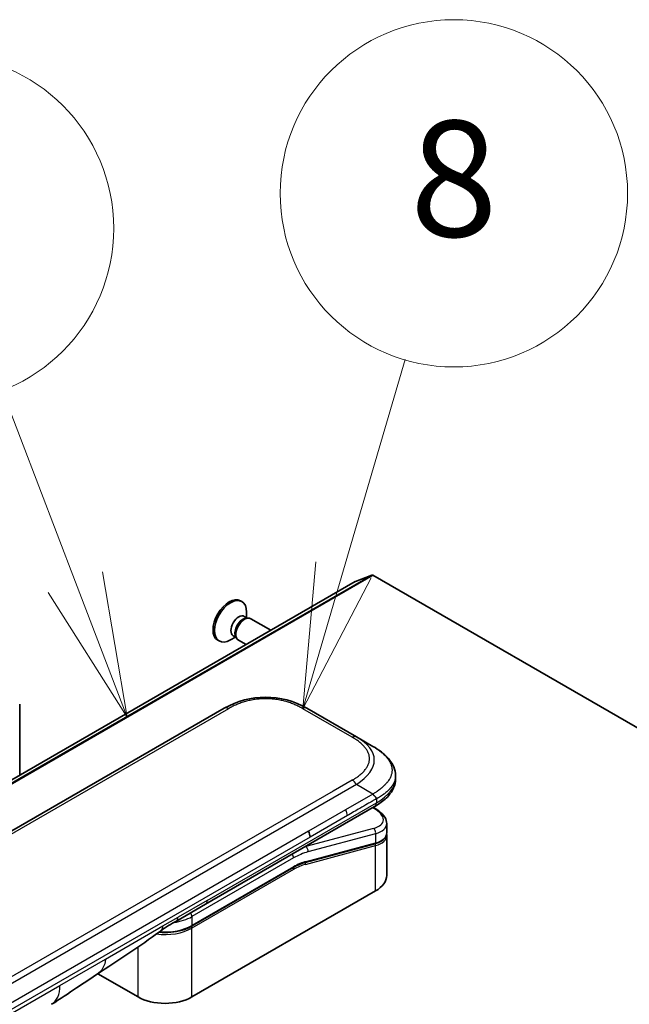
# Model space of a CAD drawing. Units: millimetres. Extents: x -2646 to 9731, y 56 to 2023.
# Drawn here: x -505 to -431, y 1013 to 1132 of the extents above; entities that cross this region are included whole.
import ezdxf

# ---------------------------------------------------------------- set-up
doc = ezdxf.new("R2010")
doc.units = ezdxf.units.MM
doc.header["$LTSCALE"] = 7
for name, color, linetype, lineweight in [('Symbol (TK)', 100, 'Continuous', 18), ('Visible (ISO)', 7, 'Continuous', 35), ('Visible Narrow (ISO)', 7, 'Continuous', 25)]:
    doc.layers.add(name, color=color, linetype=linetype, lineweight=lineweight)
doc.styles.add('Note Text (TK2)', font='MS PGothic.ttf')

# ---------------------------------------------------------------- blocks, each defined once
blk = doc.blocks.new('Balloon2')
at = {"layer": 'Symbol (TK)', "color": 100}
for p, q in [((325.904, 152.15), (326.97, 155.787)), ((325.425, 152.291), (325.202, 149.751)), ((325.904, 152.15), (325.202, 149.751)), ((325.202, 149.751), (326.384, 152.01))]:
    blk.add_line(p, q, dxfattribs=at)
at = {"layer": 'Symbol (TK)'}
blk.add_circle((327.81, 158.656), 3, dxfattribs=at)
at = {"layer": 'Symbol (TK)', "color": 7, "insert": (327.81, 158.65), "char_height": 2, "attachment_point": 5, "style": 'Note Text (TK2)'}
blk.add_mtext('8', dxfattribs=at)
blk = doc.blocks.new('Balloon3')
at = {"layer": 'Symbol (TK)', "color": 100}
for p, q in [((321.272, 151.939), (320.006, 155.253)), ((322.165, 149.604), (321.739, 152.118)), ((321.272, 151.939), (322.165, 149.604)), ((320.805, 151.761), (322.165, 149.604))]:
    blk.add_line(p, q, dxfattribs=at)
at = {"layer": 'Symbol (TK)'}
blk.add_circle((318.936, 158.051), 3, dxfattribs=at)
at = {"layer": 'Symbol (TK)', "color": 7, "insert": (318.936, 158.046), "char_height": 2, "attachment_point": 5, "style": 'Note Text (TK2)'}
blk.add_mtext('2', dxfattribs=at)

msp = doc.modelspace()

# ---------------------------------------------------------------- linework, layer by layer
at = {"layer": 'Visible (ISO)'}
for p, q in [((-464.2437, 1063.6489), (-732.9443, 908.5146)), ((-462.2436, 1064.4201), (-464.2296, 1063.6557)), ((-462.1078, 1064.3985), (-342.0532, 995.085)), ((-478.1313, 1061.3117), (-477.9569, 1061.211)), ((-477.3874, 1059.2617), (-477.3874, 1059.9521)), ((-477.6663, 1059.4227), (-477.299, 1059.2107)), ((-477.4576, 1059.2018), (-477.1961, 1059.2165)), ((-476.8825, 1059.1473), (-474.4617, 1057.7496)), ((-480.8813, 1056.5485), (-480.7069, 1056.4479)), ((-478.734, 1056.9293), (-479.3319, 1056.5841)), ((-479.0129, 1057.0903), (-478.6457, 1056.8783)), ((-478.7172, 1057.02), (-478.5992, 1056.7862)), ((-478.3825, 1056.5492), (-477.4617, 1056.0176)), ((-480.0893, 1048.3084), (-608.7428, 974.0302)), ((-504.8231, 1048.8069), (-504.8231, 1040.2204)), ((-464.1187, 1044.8613), (-470.0893, 1048.3084)), ((-462.1187, 1043.7066), (-464.1187, 1044.8613)), ((-459.384, 1040.1581), (-459.384, 1040.1581)), ((-459.384, 1040.1581), (-459.384, 1039.7642)), ((-482.3458, 1024.622), (-461.9116, 1036.4197)), ((-461.8992, 1036.2216), (-462.077, 1036.3242)), ((-461.9116, 1036.4197), (-461.9116, 1036.4197)), ((-460.4483, 1034.3775), (-460.4483, 1033.2322)), ((-460.464, 1033.0714), (-460.464, 1033.0714)), ((-460.4483, 1032.8941), (-460.4483, 1028.0883)), ((-461.8853, 1031.9234), (-470.2958, 1029.6698)), ((-484.0402, 1021.9547), (-471.7483, 1029.0515)), ((-461.7957, 1026.2104), (-483.9988, 1013.3914)), ((-485.8813, 1022.5808), (-482.3458, 1024.622)), ((-490.5042, 1013.3914), (-495.3726, 1016.2022))]:
    msp.add_line(p, q, dxfattribs=at)
for centre, major_axis, ratio, start_param, end_param in [((-464.0937, 1063.3891), (-0.15, 0.2598), 0.57735027, 6.19252542, 6.28318531), ((-462.1078, 1064.1535), (-0.15, 0.2598), 0.57735027, 5.49778714, 6.19252542), ((-479.5063, 1058.9301), (1.375, 2.3816), 0.57735027, 0, 3.14159265), ((-479.3319, 1058.8294), (1.375, 2.3816), 0.57735027, 5.49778714, 10.21017612), ((-478.3396, 1058.2565), (0.6733, 1.1662), 0.57735027, 0, 3.14159265), ((-477.8494, 1057.9735), (0.6733, 1.1662), 0.57735027, 0.36136712, 2.78022553), ((-477.6325, 1057.8483), (0.75, 1.299), 0.57735027, 0, 3.14159265), ((-475.0893, 1039.6479), (0, 10.0003), 0.99998639, 5.75959334, 6.80677728), ((-465.0483, 1035.0117), (-4.5878, 0.7797), 0.4294031, 3.21444255, 3.21444936), ((-470.4184, 1033.1413), (0.5, -0.866), 0.57735027, 0.78539833, 1.57079633), ((-465.0483, 1033.9128), (4.587, -0.8273), 0.41821391, 0.07527994, 0.07528774), ((-465.0483, 1033.5747), (-4.587, 0.8273), 0.41821527, 3.21687902, 3.21688999), ((-470.3475, 1029.863), (0.0518, -0.1932), 0.70710678, 6.28311006, 6.28318533), ((-465.0483, 1028.0883), (4.6, 0), 0.57735027, 5.49778714, 6.28318531), ((-486.3813, 1023.4468), (0.5, -0.866), 0.57735027, 6.28312291, 6.28318531), ((-487.2515, 1015.2693), (-4.6, 0), 0.57735027, 0.78539816, 2.35619449)]:
    msp.add_ellipse(centre, major_axis=major_axis, ratio=ratio, start_param=start_param, end_param=end_param, dxfattribs=at)
for points, knots in [([(-462.1187, 1043.7066), (-461.7551, 1043.4967), (-461.4137, 1043.272), (-460.7352, 1042.7463), (-460.407, 1042.4387), (-459.9166, 1041.8282), (-459.7325, 1041.5327), (-459.4627, 1040.8828), (-459.384, 1040.5191), (-459.384, 1040.1581)], [0, 0, 0, 0, 0.146026545, 0.146026545, 0.313556562, 0.313556562, 0.448405331, 0.448405331, 0.591879216, 0.591879216, 0.591879216, 0.591879216]), ([(-459.384, 1039.7642), (-459.384, 1039.3941), (-459.4671, 1039.0215), (-459.7656, 1038.3324), (-459.9843, 1038.0102), (-460.5816, 1037.3397), (-460.9937, 1037.0052), (-461.5971, 1036.6071), (-461.7523, 1036.5116), (-461.9116, 1036.4197)], [0, 0, 0, 0, 0.147085776, 0.147085776, 0.29829627, 0.29829627, 0.495762454, 0.495762454, 0.561204527, 0.561204527, 0.561204527, 0.561204527]), ([(-461.7045, 1037.354), (-461.7043, 1037.3684), (-461.7051, 1037.3826), (-461.7087, 1037.41), (-461.7115, 1037.4231), (-461.7187, 1037.4487), (-461.7232, 1037.4611), (-461.7338, 1037.4852), (-461.7398, 1037.497), (-461.7601, 1037.5314), (-461.7764, 1037.5534), (-461.8132, 1037.5965), (-461.8336, 1037.6176), (-461.8769, 1037.6599), (-461.8997, 1037.6812), (-461.9462, 1037.7251), (-461.9698, 1037.7477), (-462.0043, 1037.7834), (-462.0157, 1037.7956), (-462.0381, 1037.8207), (-462.0491, 1037.8337), (-462.0704, 1037.8605), (-462.0807, 1037.8743), (-462.1005, 1037.903), (-462.1099, 1037.918), (-462.1187, 1037.9331)], [0, 0, 0, 0, 0.06389862, 0.06389862, 0.12721911, 0.12721911, 0.19005817, 0.19005817, 0.25250562, 0.25250562, 0.37650585, 0.37650585, 0.49991093, 0.49991093, 0.62332646, 0.62332646, 0.74735854, 0.74735854, 0.80983041, 0.80983041, 0.87269995, 0.87269995, 0.93605741, 0.93605741, 1, 1, 1, 1]), ([(-461.8992, 1036.2216), (-461.5416, 1036.0151), (-461.2342, 1035.7863), (-460.7556, 1035.293), (-460.5769, 1035.0182), (-460.465, 1034.6099), (-460.4483, 1034.4932), (-460.4483, 1034.3775)], [0, 0, 0, 0, 0.147457336, 0.147457336, 0.297454001, 0.297454001, 0.354591323, 0.354591323, 0.354591323, 0.354591323]), ([(-460.4483, 1033.2321), (-460.4483, 1033.0187), (-460.5219, 1032.8097), (-460.7836, 1032.4582), (-460.9702, 1032.3092), (-461.3956, 1032.0806), (-461.6271, 1031.9925), (-461.8853, 1031.9234)], [0, 0, 0, 0, 0.129027089, 0.129027089, 0.257064535, 0.257064535, 0.367847854, 0.367847854, 0.367847854, 0.367847854]), ([(-484.0402, 1021.9547), (-484.3817, 1021.7575), (-484.7735, 1021.5936), (-485.6215, 1021.3441), (-486.0776, 1021.2587), (-487.0123, 1021.1732), (-487.4907, 1021.1732), (-487.973, 1021.2173), (-487.9879, 1021.2187), (-488.0029, 1021.2202)], [4.712388962, 4.712388962, 4.712388962, 4.712388962, 5.026548235, 5.026548235, 5.340707507, 5.340707507, 5.65486678, 5.65486678, 5.664921129, 5.664921129, 5.664921129, 5.664921129]), ([(-495.4567, 1016.1457), (-496.3128, 1015.57), (-497.1509, 1015.0295), (-498.9276, 1013.8395), (-499.9093, 1013.1293), (-500.9889, 1012.5056)], [0, 0, 0, 0, 0.338463081, 0.338463081, 0.763316677, 0.763316677, 0.763316677, 0.763316677])]:
    msp.add_open_spline(points, degree=3, knots=knots, dxfattribs=at)
for points in [[(-460.4629, 1033.0648), (-460.4533, 1033.0077), (-460.4483, 1032.9506), (-460.4483, 1032.8941)], [(-470.2958, 1029.6698), (-470.7643, 1029.5442), (-471.2574, 1029.3349), (-471.7483, 1029.0515)], [(-485.8813, 1022.5808), (-486.4973, 1022.2252), (-487.1733, 1021.8367), (-487.7981, 1021.3719)], [(-487.7984, 1021.3717), (-490.3426, 1019.4816), (-492.9372, 1017.8397), (-495.4567, 1016.1457)], [(-487.7984, 1021.3717), (-487.7983, 1021.3718), (-487.7982, 1021.3718), (-487.7981, 1021.3719)]]:
    msp.add_open_spline(points, degree=3, dxfattribs=at)
at = {"layer": 'Visible Narrow (ISO)'}
for p, q in [((-732.9301, 908.5214), (-464.2296, 1063.6557)), ((-462.2436, 1064.4201), (-730.9441, 909.2858)), ((-730.8083, 909.2641), (-462.1078, 1064.3985)), ((-479.5893, 1048.2589), (-608.2429, 973.9807)), ((-464.6187, 1044.8118), (-470.5893, 1048.2589)), ((-464.1187, 1039.0878), (-592.7723, 964.8096)), ((-464.6187, 1039.6156), (-466.9165, 1038.289)), ((-462.1187, 1037.9331), (-464.1187, 1039.0878)), ((-466.9165, 1038.289), (-590.9745, 966.6641)), ((-462.1187, 1037.9331), (-465.4165, 1036.0291)), ((-461.7045, 1037.354), (-461.7045, 1036.8775)), ((-482.1387, 1025.0798), (-461.7045, 1036.8775)), ((-462.144, 1036.2855), (-462.0577, 1036.2357)), ((-465.4165, 1036.0291), (-469.9184, 1033.43)), ((-465.2094, 1035.3322), (-469.7113, 1032.733)), ((-462.0577, 1033.7851), (-470.2303, 1031.5953)), ((-469.9184, 1033.43), (-527.4455, 1000.2167)), ((-469.7113, 1032.733), (-527.2384, 999.5198)), ((-461.7957, 1033.1338), (-469.9682, 1030.944)), ((-461.7957, 1033.1338), (-461.7957, 1032.0349)), ((-470.2793, 1029.4236), (-461.7957, 1031.6968)), ((-470.249, 1031.6061), (-470.2303, 1031.5953)), ((-470.2061, 1029.7813), (-461.7957, 1032.0349)), ((-461.7957, 1026.2104), (-461.7957, 1031.6968)), ((-471.7068, 1030.2045), (-483.9988, 1023.1077)), ((-471.7068, 1029.143), (-483.9988, 1022.0463)), ((-471.7068, 1028.8164), (-483.9988, 1021.7197)), ((-482.1387, 1025.0798), (-485.6742, 1023.0385)), ((-487.5043, 1021.9819), (-485.6742, 1023.0385)), ((-483.9988, 1023.1077), (-483.9988, 1022.0463)), ((-494.4634, 1017.9641), (-487.5043, 1021.9819)), ((-483.9988, 1013.3914), (-483.9988, 1021.7197)), ((-490.5042, 1013.3914), (-490.5042, 1019.4455)), ((-499.9537, 1014.7943), (-494.4634, 1017.9641)), ((-554.523, 983.2887), (-499.9537, 1014.7943))]:
    msp.add_line(p, q, dxfattribs=at)
for centre, major_axis, ratio, start_param, end_param in [((-479.5893, 1047.4424), (-0.5, 0.866), 0.57736053, 5.4977884, 6.28318657), ((-470.5893, 1047.4424), (0.5, 0.866), 0.57735611, 6.28318273, 7.0685809), ((-464.6187, 1043.9953), (0.5, 0.866), 0.57734631, 6.28318384, 7.06858201), ((-478.1191, 1041.3972), (-16.1639, -0.7638), 0.35644338, 2.60115861, 3.64834255), ((-476.7041, 1039.7642), (17.3202, 0), 0.33333692, 5.75958124, 6.28318531), ((-464.6187, 1038.7991), (-0.5, 0.866), 0.57735163, 4.71239778, 5.49779594), ((-462.1492, 1035.7886), (0.25, 0.433), 0.57735101, 0.000012, 0.52359869), ((-464.9562, 1035.4588), (-4.0873, 0.7652), 0.41078914, 2.43288513, 4.00380413), ((-465.8052, 1035.7294), (0.41, -0.8083), 0.53472497, 0.81179978, 1.6719289), ((-462.1492, 1033.3379), (-0.1294, 0.483), 0.70710657, 4.09691092, 5.66770725), ((-465.0483, 1035.0117), (-4.5878, 0.7797), 0.4294031, 2.42904369, 3.21444255), ((-465.0483, 1033.9128), (4.587, -0.8273), 0.41821391, 5.57307538, 6.35846524), ((-465.0483, 1033.5747), (-4.587, 0.8273), 0.41821527, 2.43147996, 3.21687902), ((-472.0604, 1022.6519), (5, 8.6603), 0.57735027, 0.52359878, 0.53405258), ((-470.3218, 1031.1481), (0.1294, -0.483), 0.70710678, 0.95531662, 2.5261129), ((-461.9371, 1032.1166), (0.0518, -0.1932), 0.70710694, 0.00000003, 0.95531669), ((-461.9371, 1031.7784), (-0.0518, 0.1932), 0.7071068, 4.09690913, 5.39815901), ((-472.0604, 1030.4086), (-0.25, 0.433), 0.57735027, 3.92699082, 4.97825159), ((-471.7068, 1022.4477), (4.75, 8.2272), 0.57735027, 0.52359884, 0.7853981), ((-471.8483, 1028.8981), (0.1, -0.1732), 0.57735027, 0.78539816, 1.99787491), ((-471.8483, 1029.2247), (0.1, -0.1732), 0.57735027, 0, 0.78539816), ((-471.7068, 1022.4477), (4.1, 7.1014), 0.57735027, 0.52359896, 0.78539798), ((-471.5275, 1024.1243), (3.7815, 4.9676), 0.58718579, 0.64934069, 0.95132227), ((-470.4208, 1029.5052), (-0.0518, 0.1932), 0.70710678, 4.09690927, 5.39588922), ((-470.3475, 1029.863), (0.0518, -0.1932), 0.70710678, 0.00000002, 0.95531661), ((-482.8458, 1025.488), (0.5, -0.866), 0.57735027, 0, 0.78539816), ((-487.2515, 1024.9856), (-4.6, 0), 0.57735027, 1.80369066, 2.35619451), ((-486.3813, 1023.4468), (0.5, -0.866), 0.57735027, 0, 0.78539816), ((-484.3524, 1023.3118), (0.25, -0.433), 0.57735028, 0.78539814, 1.83665897), ((-487.2515, 1023.9242), (-4.6, 0), 0.57735027, 1.42897015, 2.35619451), ((-484.1402, 1021.8013), (0.1, -0.1732), 0.57735028, 0.78539812, 2.00000753), ((-484.1402, 1022.1279), (0.1, -0.1732), 0.57735028, 0, 0.78539818), ((-487.2515, 1023.5976), (-4.6, 0), 0.57735027, 1.34345388, 2.35619451), ((-503.4893, 1016.8355), (2.5, -4.3301), 0.57735027, 0.00014286, 0.78539817)]:
    msp.add_ellipse(centre, major_axis=major_axis, ratio=ratio, start_param=start_param, end_param=end_param, dxfattribs=at)
for points, knots in [([(-470.5893, 1048.2589), (-470.6082, 1048.2698), (-470.6272, 1048.2807), (-470.6463, 1048.2916), (-470.6654, 1048.3024), (-470.6846, 1048.3132), (-470.7039, 1048.324), (-470.7424, 1048.3454), (-470.7812, 1048.3668), (-470.8204, 1048.3879), (-470.8595, 1048.4089), (-470.8989, 1048.4298), (-470.9386, 1048.4504), (-470.9783, 1048.4711), (-471.0184, 1048.4915), (-471.0587, 1048.5117), (-471.1395, 1048.5522), (-471.2215, 1048.5918), (-471.3049, 1048.6304), (-471.388, 1048.6689), (-471.4724, 1048.7065), (-471.5581, 1048.743), (-471.6439, 1048.7796), (-471.731, 1048.8152), (-471.8194, 1048.8497), (-471.9076, 1048.884), (-471.997, 1048.9173), (-472.0876, 1048.9494), (-472.1783, 1048.9815), (-472.2702, 1049.0123), (-472.3633, 1049.0419), (-472.4562, 1049.0714), (-472.5502, 1049.0997), (-472.6454, 1049.1265), (-472.7408, 1049.1534), (-472.8373, 1049.179), (-472.9349, 1049.203), (-473.0321, 1049.227), (-473.1304, 1049.2495), (-473.2296, 1049.2705), (-473.329, 1049.2914), (-473.4294, 1049.3109), (-473.5307, 1049.3287), (-473.6316, 1049.3464), (-473.7334, 1049.3626), (-473.836, 1049.377), (-473.9386, 1049.3914), (-474.0419, 1049.4041), (-474.1458, 1049.4151), (-474.2495, 1049.426), (-474.3537, 1049.4352), (-474.4584, 1049.4425), (-474.563, 1049.4499), (-474.6681, 1049.4554), (-474.7733, 1049.4591), (-474.8785, 1049.4628), (-474.9839, 1049.4647), (-475.0893, 1049.4647), (-475.1946, 1049.4647), (-475.3, 1049.4628), (-475.4052, 1049.4591), (-475.5104, 1049.4554), (-475.6155, 1049.4499), (-475.7202, 1049.4425), (-475.8248, 1049.4352), (-475.929, 1049.426), (-476.0327, 1049.4151), (-476.1366, 1049.4041), (-476.24, 1049.3914), (-476.3426, 1049.377), (-476.4451, 1049.3626), (-476.5469, 1049.3464), (-476.6478, 1049.3287), (-476.7491, 1049.3109), (-476.8495, 1049.2914), (-476.9489, 1049.2704), (-477.0482, 1049.2495), (-477.1464, 1049.227), (-477.2436, 1049.203), (-477.3412, 1049.179), (-477.4378, 1049.1534), (-477.5332, 1049.1265), (-477.6283, 1049.0997), (-477.7224, 1049.0714), (-477.8152, 1049.0419), (-477.9083, 1049.0123), (-478.0002, 1048.9815), (-478.0909, 1048.9494), (-478.1815, 1048.9173), (-478.271, 1048.884), (-478.3591, 1048.8497), (-478.4475, 1048.8152), (-478.5346, 1048.7796), (-478.6204, 1048.743), (-478.7061, 1048.7065), (-478.7905, 1048.6689), (-478.8736, 1048.6304), (-478.957, 1048.5918), (-479.0391, 1048.5522), (-479.1198, 1048.5117), (-479.1602, 1048.4915), (-479.2002, 1048.4711), (-479.2399, 1048.4504), (-479.2797, 1048.4298), (-479.3191, 1048.4089), (-479.3581, 1048.3879), (-479.3973, 1048.3668), (-479.4361, 1048.3454), (-479.4747, 1048.324), (-479.4939, 1048.3132), (-479.5131, 1048.3024), (-479.5322, 1048.2916), (-479.5513, 1048.2807), (-479.5703, 1048.2698), (-479.5893, 1048.2589)], [0, 0, 0, 0, 0.0078947, 0.0078947, 0.0078947, 0.01578834, 0.01578834, 0.01578834, 0.03157244, 0.03157244, 0.03157244, 0.04731554, 0.04731554, 0.04731554, 0.06305526, 0.06305526, 0.06305526, 0.09452927, 0.09452927, 0.09452927, 0.1258917, 0.1258917, 0.1258917, 0.15727795, 0.15727795, 0.15727795, 0.18857292, 0.18857292, 0.18857292, 0.21986274, 0.21986274, 0.21986274, 0.25106576, 0.25106576, 0.25106576, 0.28233974, 0.28233974, 0.28233974, 0.31347551, 0.31347551, 0.31347551, 0.34465597, 0.34465597, 0.34465597, 0.37574264, 0.37574264, 0.37574264, 0.40685276, 0.40685276, 0.40685276, 0.43790177, 0.43790177, 0.43790177, 0.46896154, 0.46896154, 0.46896154, 0.50000254, 0.50000254, 0.50000254, 0.53103867, 0.53103867, 0.53103867, 0.56210332, 0.56210332, 0.56210332, 0.59314745, 0.59314745, 0.59314745, 0.62426242, 0.62426242, 0.62426242, 0.65534424, 0.65534424, 0.65534424, 0.68652944, 0.68652944, 0.68652944, 0.71766048, 0.71766048, 0.71766048, 0.74893894, 0.74893894, 0.74893894, 0.78013748, 0.78013748, 0.78013748, 0.8114273, 0.8114273, 0.8114273, 0.84272227, 0.84272227, 0.84272227, 0.87411143, 0.87411143, 0.87411143, 0.90547095, 0.90547095, 0.90547095, 0.93694497, 0.93694497, 0.93694497, 0.95268473, 0.95268473, 0.95268473, 0.96842789, 0.96842789, 0.96842789, 0.98421182, 0.98421182, 0.98421182, 0.99210538, 0.99210538, 0.99210538, 1, 1, 1, 1]), ([(-464.6187, 1039.6156), (-464.5998, 1039.6266), (-464.5809, 1039.6376), (-464.5621, 1039.6486), (-464.5433, 1039.6596), (-464.5246, 1039.6707), (-464.506, 1039.6818), (-464.4688, 1039.704), (-464.4319, 1039.7265), (-464.3953, 1039.7491), (-464.3589, 1039.7716), (-464.3227, 1039.7944), (-464.287, 1039.8173), (-464.2512, 1039.8403), (-464.2158, 1039.8634), (-464.1808, 1039.8867), (-464.1107, 1039.9333), (-464.0422, 1039.9807), (-463.9752, 1040.0288), (-463.9085, 1040.0768), (-463.8435, 1040.1255), (-463.7802, 1040.175), (-463.7168, 1040.2245), (-463.6552, 1040.2748), (-463.5954, 1040.3259), (-463.5359, 1040.3768), (-463.4783, 1040.4284), (-463.4227, 1040.4807), (-463.3672, 1040.5331), (-463.3137, 1040.5861), (-463.2625, 1040.6399), (-463.2114, 1040.6935), (-463.1625, 1040.7478), (-463.116, 1040.8027), (-463.0693, 1040.8578), (-463.0251, 1040.9135), (-462.9834, 1040.9699), (-462.9419, 1041.026), (-462.9029, 1041.0827), (-462.8666, 1041.14), (-462.8303, 1041.1974), (-462.7966, 1041.2554), (-462.7658, 1041.3139), (-462.735, 1041.3721), (-462.7071, 1041.4309), (-462.6821, 1041.4901), (-462.6571, 1041.5493), (-462.6351, 1041.609), (-462.6161, 1041.669), (-462.5972, 1041.7289), (-462.5813, 1041.789), (-462.5686, 1041.8494), (-462.5559, 1041.9099), (-462.5463, 1041.9705), (-462.5398, 1042.0313), (-462.5334, 1042.092), (-462.5302, 1042.1529), (-462.5302, 1042.2137), (-462.5302, 1042.2745), (-462.5334, 1042.3354), (-462.5398, 1042.3961), (-462.5463, 1042.4569), (-462.5558, 1042.5175), (-462.5686, 1042.578), (-462.5813, 1042.6384), (-462.5972, 1042.6986), (-462.6161, 1042.7584), (-462.6351, 1042.8184), (-462.6571, 1042.8781), (-462.6821, 1042.9373), (-462.7071, 1042.9965), (-462.735, 1043.0553), (-462.7658, 1043.1136), (-462.7966, 1043.172), (-462.8303, 1043.23), (-462.8666, 1043.2874), (-462.9029, 1043.3447), (-462.9419, 1043.4014), (-462.9834, 1043.4575), (-463.0251, 1043.5139), (-463.0693, 1043.5696), (-463.1159, 1043.6247), (-463.1625, 1043.6796), (-463.2113, 1043.7339), (-463.2625, 1043.7875), (-463.3137, 1043.8413), (-463.3672, 1043.8944), (-463.4227, 1043.9467), (-463.4783, 1043.999), (-463.5359, 1044.0507), (-463.5954, 1044.1016), (-463.6551, 1044.1526), (-463.7168, 1044.2029), (-463.7801, 1044.2524), (-463.8435, 1044.3019), (-463.9085, 1044.3506), (-463.9752, 1044.3986), (-464.0422, 1044.4468), (-464.1107, 1044.4941), (-464.1808, 1044.5407), (-464.2158, 1044.5641), (-464.2512, 1044.5872), (-464.287, 1044.6101), (-464.3227, 1044.633), (-464.3589, 1044.6558), (-464.3953, 1044.6783), (-464.4319, 1044.701), (-464.4688, 1044.7234), (-464.506, 1044.7456), (-464.5246, 1044.7567), (-464.5433, 1044.7678), (-464.5621, 1044.7788), (-464.5809, 1044.7899), (-464.5998, 1044.8009), (-464.6187, 1044.8118)], [0, 0, 0, 0, 0.00789462, 0.00789462, 0.00789462, 0.01578818, 0.01578818, 0.01578818, 0.03157211, 0.03157211, 0.03157211, 0.04731527, 0.04731527, 0.04731527, 0.06305504, 0.06305504, 0.06305504, 0.09452905, 0.09452905, 0.09452905, 0.12588857, 0.12588857, 0.12588857, 0.15727773, 0.15727773, 0.15727773, 0.18857271, 0.18857271, 0.18857271, 0.21986253, 0.21986253, 0.21986253, 0.25106106, 0.25106106, 0.25106106, 0.28233954, 0.28233954, 0.28233954, 0.31347056, 0.31347056, 0.31347056, 0.34465578, 0.34465578, 0.34465578, 0.37573758, 0.37573758, 0.37573758, 0.40685256, 0.40685256, 0.40685256, 0.43789668, 0.43789668, 0.43789668, 0.46896135, 0.46896135, 0.46896135, 0.49999746, 0.49999746, 0.49999746, 0.53103848, 0.53103848, 0.53103848, 0.56209823, 0.56209823, 0.56209823, 0.59314727, 0.59314727, 0.59314727, 0.62425736, 0.62425736, 0.62425736, 0.65534405, 0.65534405, 0.65534405, 0.68652449, 0.68652449, 0.68652449, 0.71766029, 0.71766029, 0.71766029, 0.74893424, 0.74893424, 0.74893424, 0.7801373, 0.7801373, 0.7801373, 0.81142712, 0.81142712, 0.81142712, 0.84272209, 0.84272209, 0.84272209, 0.8741083, 0.8741083, 0.8741083, 0.90547077, 0.90547077, 0.90547077, 0.93694479, 0.93694479, 0.93694479, 0.95268449, 0.95268449, 0.95268449, 0.96842759, 0.96842759, 0.96842759, 0.98421167, 0.98421167, 0.98421167, 0.9921053, 0.9921053, 0.9921053, 1, 1, 1, 1]), ([(-462.1187, 1043.7066), (-462.0943, 1043.6925), (-462.0698, 1043.6782), (-462.0204, 1043.6491), (-461.9954, 1043.6342), (-461.9202, 1043.5888), (-461.8701, 1043.5578), (-461.8128, 1043.5217), (-461.8054, 1043.517), (-461.7569, 1043.4862), (-461.7161, 1043.4599), (-461.6659, 1043.4268), (-461.6562, 1043.4204), (-461.6337, 1043.4054), (-461.6208, 1043.3968), (-461.5869, 1043.374), (-461.566, 1043.3598), (-461.5365, 1043.3395), (-461.5277, 1043.3335), (-461.5088, 1043.3203), (-461.4985, 1043.3131), (-461.4806, 1043.3006), (-461.4729, 1043.2952), (-461.4546, 1043.2822), (-461.444, 1043.2746), (-461.4263, 1043.262), (-461.4193, 1043.2569), (-461.3831, 1043.2308), (-461.3542, 1043.2096), (-461.3197, 1043.184), (-461.3139, 1043.1797), (-461.2433, 1043.1267), (-461.18, 1043.0775), (-461.1148, 1043.0246), (-461.1112, 1043.0218), (-461.0444, 1042.9674), (-460.9827, 1042.9152), (-460.8601, 1042.8065), (-460.7992, 1042.75), (-460.6821, 1042.6356), (-460.6257, 1042.5776), (-460.521, 1042.4638), (-460.4723, 1042.408), (-460.4231, 1042.3482), (-460.4204, 1042.3448), (-460.3689, 1042.2818), (-460.3226, 1042.2214), (-460.2401, 1042.1058), (-460.2033, 1042.0508), (-460.1647, 1041.9889), (-460.1607, 1041.9824), (-460.1188, 1041.914), (-460.0837, 1041.8516), (-460.0244, 1041.7352), (-459.9992, 1041.6815), (-459.9723, 1041.618), (-459.9683, 1041.6084), (-459.9385, 1041.5353), (-459.9156, 1041.4714), (-459.88, 1041.3554), (-459.8662, 1041.3035), (-459.8517, 1041.239), (-459.849, 1041.2265), (-459.8333, 1041.1495), (-459.8233, 1041.0848), (-459.8133, 1040.9875), (-459.8108, 1040.9551), (-459.8087, 1040.9146), (-459.8084, 1040.9065), (-459.8077, 1040.8893), (-459.8074, 1040.8802), (-459.8071, 1040.868), (-459.807, 1040.8609), (-459.8068, 1040.8497), (-459.8067, 1040.8376), (-459.8066, 1040.8214), (-459.8067, 1040.8011), (-459.807, 1040.7849), (-459.8076, 1040.7606), (-459.8083, 1040.7444), (-459.8107, 1040.6959), (-459.8132, 1040.6635), (-459.8217, 1040.5805), (-459.8289, 1040.53), (-459.8406, 1040.4655), (-459.8433, 1040.4515), (-459.8594, 1040.373), (-459.8758, 1040.3088), (-459.9112, 1040.1937), (-459.929, 1040.1426), (-459.9537, 1040.0793), (-459.9587, 1040.0667), (-459.9898, 1039.9907), (-460.0189, 1039.9277), (-460.0771, 1039.8141), (-460.1053, 1039.7632), (-460.1422, 1039.7014), (-460.149, 1039.6901), (-460.1939, 1039.6171), (-460.2347, 1039.5559), (-460.3143, 1039.4449), (-460.3523, 1039.3949), (-460.4002, 1039.3352), (-460.4085, 1039.325), (-460.5068, 1039.205), (-460.6054, 1039.0974), (-460.7207, 1038.9829), (-460.7301, 1038.9736), (-460.7982, 1038.9071), (-460.8591, 1038.8506), (-460.9752, 1038.7475), (-461.0298, 1038.7007), (-461.0963, 1038.646), (-461.1067, 1038.6374), (-461.174, 1038.5827), (-461.2321, 1038.537), (-461.3024, 1038.4836), (-461.3134, 1038.4753), (-461.3421, 1038.4537), (-461.36, 1038.4404), (-461.3848, 1038.4222), (-461.3917, 1038.4171), (-461.4097, 1038.4039), (-461.421, 1038.3958), (-461.4413, 1038.381), (-461.4505, 1038.3745), (-461.4689, 1038.3613), (-461.4782, 1038.3547), (-461.4951, 1038.3428), (-461.5026, 1038.3375), (-461.5126, 1038.3306), (-461.515, 1038.3289), (-461.5274, 1038.3203), (-461.5375, 1038.3134), (-461.5695, 1038.2917), (-461.5915, 1038.2769), (-461.6241, 1038.2552), (-461.6345, 1038.2484), (-461.6568, 1038.2336), (-461.6687, 1038.2258), (-461.7197, 1038.1924), (-461.759, 1038.1668), (-461.8072, 1038.1356), (-461.8159, 1038.13), (-461.8736, 1038.0926), (-461.923, 1038.0607), (-461.9969, 1038.0128), (-462.0212, 1037.997), (-462.0699, 1037.9652), (-462.0943, 1037.9492), (-462.1187, 1037.9331)], [0, 0, 0, 0, 0.00951843, 0.00951843, 0.01927017, 0.01927017, 0.03897756, 0.03897756, 0.04192115, 0.04192115, 0.05819961, 0.05819961, 0.06210716, 0.06210716, 0.0673145, 0.0673145, 0.07589045, 0.07589045, 0.07949473, 0.07949473, 0.08378297, 0.08378297, 0.08700508, 0.08700508, 0.09150359, 0.09150359, 0.09449125, 0.09449125, 0.10692923, 0.10692923, 0.1094537, 0.1094537, 0.13771659, 0.13771659, 0.13933656, 0.13933656, 0.168411, 0.168411, 0.19896324, 0.19896324, 0.22943128, 0.22943128, 0.2581017, 0.2581017, 0.2598073, 0.2598073, 0.29010163, 0.29010163, 0.31714072, 0.31714072, 0.32030271, 0.32030271, 0.35040524, 0.35040524, 0.375904, 0.375904, 0.38041489, 0.38041489, 0.4103459, 0.4103459, 0.43444291, 0.43444291, 0.44021323, 0.44021323, 0.47003429, 0.47003429, 0.48494369, 0.48494369, 0.48866986, 0.48866986, 0.49284669, 0.49284669, 0.49425893, 0.49612193, 0.49798503, 0.49984815, 0.50357136, 0.50729437, 0.50729437, 0.51474107, 0.51474107, 0.52963783, 0.52963783, 0.55297, 0.55297, 0.5594638, 0.5594638, 0.58933565, 0.58933565, 0.61331518, 0.61331518, 0.6192715, 0.6192715, 0.64928674, 0.64928674, 0.67388392, 0.67388392, 0.67939323, 0.67939323, 0.7095977, 0.7095977, 0.73473574, 0.73473574, 0.73990333, 0.73990333, 0.79588224, 0.79588224, 0.8008112, 0.8008112, 0.83141419, 0.83141419, 0.85731042, 0.85731042, 0.86211705, 0.86211705, 0.88812643, 0.88812643, 0.89290995, 0.89290995, 0.90062179, 0.90062179, 0.9035569, 0.9035569, 0.90833924, 0.90833924, 0.9122001, 0.9122001, 0.91610966, 0.91610966, 0.91926425, 0.91926425, 0.92025821, 0.92025821, 0.92440673, 0.92440673, 0.93342038, 0.93342038, 0.93763073, 0.93763073, 0.94243407, 0.94243407, 0.95812979, 0.95812979, 0.96156293, 0.96156293, 0.98100212, 0.98100212, 0.99050094, 0.99050094, 1, 1, 1, 1]), ([(-459.384, 1040.1581), (-459.384, 1040.1495), (-459.3841, 1040.1321), (-459.3844, 1040.1147), (-459.3852, 1040.0883), (-459.3859, 1040.0707), (-459.3888, 1040.0179), (-459.3917, 1039.9828), (-459.4016, 1039.8929), (-459.41, 1039.8383), (-459.4237, 1039.7687), (-459.4268, 1039.7536), (-459.4455, 1039.6691), (-459.4647, 1039.6002), (-459.5057, 1039.4771), (-459.5264, 1039.4227), (-459.5549, 1039.3553), (-459.5608, 1039.342), (-459.5967, 1039.2616), (-459.6301, 1039.1952), (-459.697, 1039.0759), (-459.7293, 1039.0228), (-459.7714, 1038.9585), (-459.7792, 1038.9468), (-459.8303, 1038.8711), (-459.8766, 1038.8079), (-459.9667, 1038.694), (-460.0096, 1038.643), (-460.0635, 1038.5822), (-460.0728, 1038.5719), (-460.1828, 1038.4507), (-460.2927, 1038.3427), (-460.4209, 1038.2287), (-460.4313, 1038.2195), (-460.5064, 1038.1538), (-460.5735, 1038.0981), (-460.701, 1037.9972), (-460.7609, 1037.9516), (-460.8335, 1037.8985), (-460.8449, 1037.8902), (-460.9181, 1037.8373), (-460.9813, 1037.7933), (-461.0577, 1037.742), (-461.0695, 1037.7341), (-461.1007, 1037.7134), (-461.12, 1037.7007), (-461.1468, 1037.6833), (-461.1542, 1037.6785), (-461.1739, 1037.6658), (-461.1859, 1037.6581), (-461.2078, 1037.6442), (-461.2176, 1037.6379), (-461.2373, 1037.6255), (-461.2472, 1037.6193), (-461.2644, 1037.6086), (-461.2718, 1037.604), (-461.2814, 1037.5981), (-461.2836, 1037.5967), (-461.2947, 1037.5898), (-461.3037, 1037.5843), (-461.3305, 1037.5679), (-461.3483, 1037.5572), (-461.3824, 1037.5367), (-461.3987, 1037.5271), (-461.4411, 1037.5021), (-461.4673, 1037.4868), (-461.4994, 1037.4684), (-461.505, 1037.4652), (-461.5421, 1037.444), (-461.5735, 1037.4263), (-461.6211, 1037.3998), (-461.637, 1037.391), (-461.6703, 1037.3726), (-461.6877, 1037.3631), (-461.7045, 1037.354)], [0.499944483, 0.499944483, 0.499944483, 0.499944483, 0.503879969, 0.507926037, 0.507926037, 0.516018383, 0.516018383, 0.532202682, 0.532202682, 0.557532163, 0.557532163, 0.564575121, 0.564575121, 0.596927824, 0.596927824, 0.622828986, 0.622828986, 0.629251298, 0.629251298, 0.661537238, 0.661537238, 0.687892857, 0.687892857, 0.693782617, 0.693782617, 0.725982583, 0.725982583, 0.752665212, 0.752665212, 0.758135556, 0.758135556, 0.817130681, 0.817130681, 0.822301159, 0.822301159, 0.854321547, 0.854321547, 0.88131133, 0.88131133, 0.886310611, 0.886310611, 0.913311343, 0.913311343, 0.918267495, 0.918267495, 0.926251666, 0.926251666, 0.929289154, 0.929289154, 0.934291398, 0.934291398, 0.938296706, 0.938296706, 0.942181007, 0.942181007, 0.945129425, 0.945129425, 0.94602349, 0.94602349, 0.949578563, 0.949578563, 0.956610432, 0.956610432, 0.963013173, 0.963013173, 0.973274108, 0.973274108, 0.975430208, 0.975430208, 0.987634029, 0.987634029, 0.993719935, 0.993719935, 1, 1, 1, 1]), ([(-461.7045, 1037.354), (-461.7159, 1037.3474), (-461.7275, 1037.3407), (-461.7392, 1037.3339), (-461.7507, 1037.3273), (-461.7622, 1037.3207), (-461.7739, 1037.3139), (-461.7981, 1037.3), (-461.8226, 1037.2859), (-461.8474, 1037.2717), (-461.8965, 1037.2435), (-461.9464, 1037.2148), (-461.9956, 1037.1867), (-462.0457, 1037.1579), (-462.0951, 1037.1296), (-462.142, 1037.1027), (-462.1654, 1037.0893), (-462.1882, 1037.0762), (-462.2102, 1037.0636), (-462.234, 1037.05), (-462.2568, 1037.0369), (-462.2784, 1037.0244), (-462.2958, 1037.0144), (-462.3124, 1037.0048), (-462.3281, 1036.9957), (-462.332, 1036.9935), (-462.3359, 1036.9913), (-462.3397, 1036.9891), (-462.3595, 1036.9776), (-462.3793, 1036.9662), (-462.3991, 1036.9548), (-462.4387, 1036.9319), (-462.4782, 1036.9091), (-462.5178, 1036.8862), (-462.5969, 1036.8406), (-462.6761, 1036.7949), (-462.7552, 1036.7492), (-463.0717, 1036.5664), (-463.3882, 1036.3837), (-463.7047, 1036.201), (-464.2062, 1035.9114), (-464.7078, 1035.6218), (-465.2094, 1035.3322)], [0, 0, 0, 0, 0.00786211, 0.00786211, 0.00786211, 0.01556505, 0.01556505, 0.01556505, 0.03149672, 0.03149672, 0.03149672, 0.06313557, 0.06313557, 0.06313557, 0.09540102, 0.09540102, 0.09540102, 0.1114991, 0.1114991, 0.1114991, 0.12889921, 0.12889921, 0.12889921, 0.14291714, 0.14291714, 0.14291714, 0.1463611, 0.1463611, 0.1463611, 0.16401835, 0.16401835, 0.16401835, 0.19933165, 0.19933165, 0.19933165, 0.26995355, 0.26995355, 0.26995355, 0.5523816, 0.5523816, 0.5523816, 1, 1, 1, 1])]:
    msp.add_open_spline(points, degree=3, knots=knots, dxfattribs=at)
msp.add_rational_spline([(-461.9116, 1036.4197), (-461.7735, 1036.4994), (-461.7045, 1036.6642), (-461.7045, 1036.8775)], [0.853553388977, 0.853555063626, 0.902370600633, 1], degree=3, dxfattribs=at)
for points in [[(-487.7981, 1021.3719), (-487.628, 1021.4985), (-487.5043, 1021.7311), (-487.5043, 1021.9819)], [(-494.4634, 1017.9641), (-494.4634, 1017.2133), (-494.9043, 1016.5171), (-495.4567, 1016.1457)]]:
    msp.add_open_spline(points, degree=3, dxfattribs=at)

# ---------------------------------------------------------------- block references
at = {"layer": 'Symbol (TK)', "xscale": 7, "yscale": 7, "zscale": 7}
for name in ['Balloon2', 'Balloon3']:
    msp.add_blockref(name, (-2747, 0), dxfattribs=at)

doc.saveas('drawing.dxf')
